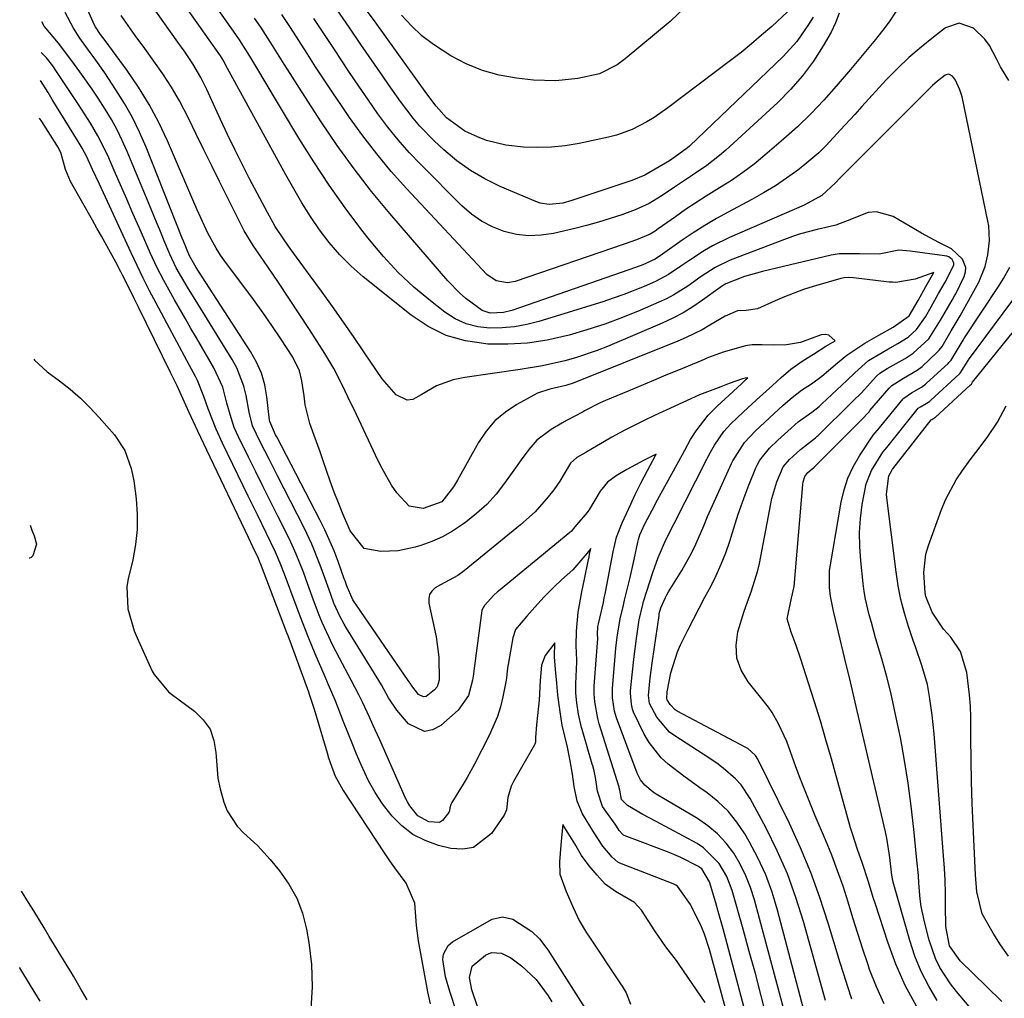
# Model space of a CAD drawing. Units: inches. Extents: x 1874983 to 1880298, y 453884 to 459305.
# Drawn here: x 1874995 to 1875210, y 454637 to 454850 of the extents above; entities that cross this region are included whole.
import ezdxf

# ---------------------------------------------------------------- set-up
doc = ezdxf.new("R2010")
doc.units = ezdxf.units.IN
doc.header["$MEASUREMENT"] = 0
doc.layers.add('7', color=7, linetype='Continuous')
doc.layers.add('8', color=7, linetype='Continuous')

msp = doc.modelspace()

# ---------------------------------------------------------------- linework, layer by layer
at = {"layer": '7', "color": 18}
for points in [[(1875183.32, 454635.6, 1674), (1875181.64, 454639.31, 1674), (1875180.17, 454643.12, 1674), (1875179.84, 454644.08, 1674), (1875178.71, 454647.5, 1674), (1875177.59, 454650.92, 1674), (1875176.51, 454654.35, 1674), (1875175.45, 454657.79, 1674), (1875174.36, 454661.22, 1674), (1875173.19, 454664.62, 1674), (1875171.91, 454667.98, 1674), (1875170.55, 454671.31, 1674), (1875168.31, 454676.58, 1674), (1875167.11, 454679.47, 1674), (1875165.94, 454682.37, 1674), (1875164.83, 454685.3, 1674), (1875163.75, 454688.23, 1674), (1875162.09, 454692.78, 1674), (1875160.33, 454696.65, 1674), (1875158.91, 454699.08, 1674), (1875158.1, 454700.24, 1674), (1875157.24, 454701.37, 1674), (1875153.67, 454705.78, 1674), (1875152.19, 454708.32, 1674), (1875151.24, 454710.96, 1674), (1875151.09, 454713.76, 1674), (1875151.47, 454716.67, 1674), (1875152.8, 454721.18, 1674), (1875154.38, 454725.59, 1674), (1875155.79, 454730.04, 1674), (1875156.13, 454731.57, 1674), (1875158.6, 454744.52, 1674), (1875158.87, 454745.74, 1674), (1875159.93, 454749.32, 1674), (1875161.33, 454752.62, 1674), (1875162.68, 454754.19, 1674), (1875165.07, 454756.39, 1674), (1875168.4, 454758.95, 1674), (1875168.75, 454759.27, 1674), (1875168.93, 454759.44, 1674), (1875176.32, 454766.69, 1674), (1875176.61, 454766.97, 1674), (1875178.29, 454768.7, 1674), (1875181.63, 454772.34, 1674), (1875182.41, 454773.03, 1674), (1875184.01, 454774.04, 1674), (1875187.9, 454776.22, 1674), (1875189.69, 454777.36, 1674), (1875193.05, 454780.49, 1674), (1875195.61, 454784.59, 1674), (1875198.13, 454788.9, 1674), (1875198.68, 454789.85, 1674), (1875198.93, 454790.34, 1674), (1875200.78, 454794.08, 1674), (1875201.06, 454795.07, 1674), (1875201.13, 454796.04, 1674), (1875200.41, 454797.89, 1674), (1875197.99, 454800.1, 1674), (1875195.22, 454801.53, 1674), (1875191.48, 454803.55, 1674), (1875185.28, 454807.15, 1674), (1875181.69, 454808.2, 1674), (1875179.87, 454808.02, 1674), (1875175.27, 454806.22, 1674), (1875172.8, 454805.29, 1674), (1875171.28, 454804.89, 1674), (1875168.7, 454804.3, 1674), (1875165.13, 454803.36, 1674), (1875163.38, 454802.79, 1674), (1875161.64, 454802.17, 1674), (1875149.74, 454797.65, 1674), (1875146.49, 454796.08, 1674), (1875143.46, 454794.08, 1674), (1875140.51, 454791.99, 1674), (1875137.46, 454790.06, 1674), (1875135.87, 454789.23, 1674), (1875134.24, 454788.46, 1674), (1875130.04, 454786.66, 1674), (1875126.26, 454785.12, 1674), (1875122.43, 454783.7, 1674), (1875118.55, 454782.44, 1674), (1875114.63, 454781.29, 1674), (1875109.85, 454780.22, 1674), (1875105.58, 454779.57, 1674), (1875101.26, 454779.32, 1674), (1875096.92, 454779.35, 1674), (1875096.49, 454779.38, 1674), (1875092.08, 454780.04, 1674), (1875087.86, 454781.22, 1674), (1875083.93, 454783.17, 1674), (1875080.2, 454785.63, 1674), (1875069.76, 454794.04, 1674), (1875067.13, 454796.35, 1674), (1875064.65, 454798.81, 1674), (1875062.38, 454801.46, 1674), (1875060.27, 454804.26, 1674), (1875058.31, 454807.19, 1674), (1875056.41, 454810.16, 1674), (1875054.61, 454813.18, 1674), (1875052.88, 454816.25, 1674), (1875039.78, 454840.23, 1674), (1875039.35, 454841, 1674), (1875038.68, 454842.14, 1674), (1875036.19, 454845.67, 1674), (1875033.95, 454848.82, 1674), (1875026.62, 454859.21, 1674)], [(1875168.2, 454625.16, 1668), (1875160.11, 454656.03, 1668), (1875158.92, 454659.92, 1668), (1875157.53, 454663.72, 1668), (1875155.83, 454667.39, 1668), (1875153.93, 454670.98, 1668), (1875152.94, 454672.66, 1668), (1875151.23, 454675.2, 1668), (1875149.31, 454677.56, 1668), (1875147.11, 454679.66, 1668), (1875144.72, 454681.57, 1668), (1875143.15, 454682.67, 1668), (1875139.66, 454685.18, 1668), (1875136.27, 454687.81, 1668), (1875134.7, 454689.24, 1668), (1875132.09, 454692.52, 1668), (1875131.03, 454694.36, 1668), (1875128.72, 454699.15, 1668), (1875128.48, 454699.78, 1668), (1875128.26, 454700.9, 1668), (1875128.03, 454703.3, 1668), (1875128.06, 454703.78, 1668), (1875128.38, 454707.28, 1668), (1875128.8, 454711.26, 1668), (1875129.32, 454715.23, 1668), (1875129.94, 454719.3, 1668), (1875130.7, 454722.63, 1668), (1875130.9, 454723.29, 1668), (1875132.9, 454729.62, 1668), (1875134.06, 454732.85, 1668), (1875135.76, 454736.72, 1668), (1875137.52, 454740.3, 1668), (1875144.7, 454754.31, 1668), (1875144.89, 454754.7, 1668), (1875145.49, 454755.84, 1668), (1875146.36, 454757.37, 1668), (1875148.41, 454760.29, 1668), (1875149.88, 454761.97, 1668), (1875152.61, 454764.54, 1668), (1875155.52, 454767.22, 1668), (1875158.97, 454770.35, 1668), (1875160.89, 454772.09, 1668), (1875163, 454773.86, 1668), (1875165.68, 454775.76, 1668), (1875167.93, 454777.18, 1668), (1875170.61, 454778.88, 1668), (1875172.63, 454780.08, 1668), (1875171.27, 454781.3, 1668), (1875170.62, 454781.48, 1668), (1875169.59, 454781.38, 1668), (1875165.08, 454779.72, 1668), (1875162.03, 454779.23, 1668), (1875159.26, 454779.16, 1668), (1875156.71, 454779.21, 1668), (1875154.54, 454779.19, 1668), (1875153.56, 454779.08, 1668), (1875153.08, 454778.98, 1668), (1875152.6, 454778.86, 1668), (1875148.21, 454777.59, 1668), (1875145.86, 454776.75, 1668), (1875144.71, 454776.27, 1668), (1875144.13, 454776.03, 1668), (1875143.56, 454775.79, 1668), (1875138.52, 454773.7, 1668), (1875135.77, 454772.56, 1668), (1875133.02, 454771.41, 1668), (1875130.27, 454770.27, 1668), (1875127.53, 454769.12, 1668), (1875122.58, 454767.04, 1668), (1875121.44, 454766.53, 1668), (1875118.03, 454764.81, 1668), (1875117.7, 454764.63, 1668), (1875117.54, 454764.54, 1668), (1875114.23, 454762.77, 1668), (1875113.06, 454762.12, 1668), (1875110.77, 454760.75, 1668), (1875107.59, 454758.39, 1668), (1875105.86, 454756.41, 1668), (1875104.22, 454754.14, 1668), (1875102.63, 454751.92, 1668), (1875100.58, 454749.03, 1668), (1875098.72, 454746.67, 1668), (1875096.71, 454744.44, 1668), (1875094.5, 454742.43, 1668), (1875092.14, 454740.56, 1668), (1875091.4, 454740.02, 1668), (1875089.25, 454738.63, 1668), (1875087.04, 454737.39, 1668), (1875084.71, 454736.36, 1668), (1875082.31, 454735.48, 1668), (1875081.07, 454735.09, 1668), (1875077.37, 454734.29, 1668), (1875073.58, 454734.19, 1668), (1875069.96, 454734.84, 1668), (1875066.94, 454738.69, 1668), (1875065.33, 454742.4, 1668), (1875064.37, 454744.75, 1668), (1875063.44, 454747.11, 1668), (1875062.56, 454749.49, 1668), (1875060.96, 454754.11, 1668), (1875060.35, 454755.89, 1668), (1875059.11, 454759.42, 1668), (1875058.16, 454762.08, 1668), (1875057.12, 454766.12, 1668), (1875056.87, 454768.08, 1668), (1875056.38, 454771.38, 1668), (1875055.85, 454773.53, 1668), (1875054.43, 454776.5, 1668), (1875051.81, 454780.49, 1668), (1875049.87, 454783.4, 1668), (1875047.88, 454786.27, 1668), (1875045.83, 454789.11, 1668), (1875043.75, 454791.93, 1668), (1875039.76, 454797.2, 1668), (1875038.69, 454798.72, 1668), (1875037.68, 454800.27, 1668), (1875035.91, 454803.53, 1668), (1875034.34, 454806.9, 1668), (1875033.59, 454808.6, 1668), (1875032.84, 454810.31, 1668), (1875027.09, 454823.66, 1668), (1875025.2, 454827.67, 1668), (1875023.14, 454831.58, 1668), (1875020.81, 454835.34, 1668), (1875018.31, 454839, 1668), (1875013.54, 454845.52, 1668), (1875012.52, 454846.83, 1668), (1875011.43, 454848.46, 1668), (1875011.07, 454849.16, 1668), (1875010.9, 454849.52, 1668), (1875009.17, 454853.43, 1668)], [(1875190.35, 454635.07, 1676), (1875187.92, 454639.57, 1676), (1875185.88, 454644.25, 1676), (1875184.1, 454649.06, 1676), (1875181.45, 454657.31, 1676), (1875181.04, 454658.58, 1676), (1875179.87, 454662.41, 1676), (1875178.62, 454666.22, 1676), (1875177.46, 454669.43, 1676), (1875176.48, 454672.44, 1676), (1875176.03, 454673.96, 1676), (1875171.83, 454689.01, 1676), (1875170.64, 454693.15, 1676), (1875169.43, 454697.28, 1676), (1875168.16, 454701.4, 1676), (1875166.87, 454705.5, 1676), (1875165.19, 454710.72, 1676), (1875164.17, 454713.68, 1676), (1875163.03, 454716.59, 1676), (1875162.19, 454719.5, 1676), (1875163.15, 454723.99, 1676), (1875163.71, 454726.52, 1676), (1875165.58, 454748.75, 1676), (1875165.67, 454749.35, 1676), (1875166.01, 454750.5, 1676), (1875166.72, 454751.38, 1676), (1875167.63, 454752.16, 1676), (1875167.85, 454752.3, 1676), (1875168, 454752.43, 1676), (1875168.04, 454752.47, 1676), (1875168.09, 454752.51, 1676), (1875178.53, 454763.03, 1676), (1875179.82, 454764.39, 1676), (1875180.03, 454764.62, 1676), (1875180.23, 454764.86, 1676), (1875184.46, 454769.75, 1676), (1875185.03, 454770.33, 1676), (1875187.54, 454771.9, 1676), (1875190.56, 454773.66, 1676), (1875191.62, 454774.5, 1676), (1875194.83, 454777.5, 1676), (1875195.32, 454778, 1676), (1875195.97, 454778.83, 1676), (1875197.92, 454782.23, 1676), (1875198.79, 454783.73, 1676), (1875199.47, 454784.78, 1676), (1875199.68, 454785.13, 1676), (1875199.89, 454785.5, 1676), (1875203.98, 454792.84, 1676), (1875205.38, 454796.24, 1676), (1875205.96, 454798.84, 1676), (1875206.29, 454801.96, 1676), (1875206.14, 454805.09, 1676), (1875205.96, 454806.12, 1676), (1875200.34, 454833.27, 1676), (1875199.86, 454834.76, 1676), (1875198.86, 454836.85, 1676), (1875198.22, 454837.71, 1676), (1875197.6, 454838.12, 1676), (1875197.29, 454838.18, 1676), (1875196.66, 454837.98, 1676), (1875194.94, 454836.67, 1676), (1875193.86, 454835.67, 1676), (1875173.68, 454815.48, 1676), (1875172.72, 454814.5, 1676), (1875169.71, 454811.75, 1676), (1875165.89, 454809.62, 1676), (1875149.65, 454802.61, 1676), (1875145.94, 454800.8, 1676), (1875144.16, 454799.75, 1676), (1875140.75, 454797.51, 1676), (1875138.98, 454796.31, 1676), (1875136.34, 454794.49, 1676), (1875133.52, 454793, 1676), (1875131.04, 454791.92, 1676), (1875126.56, 454790.13, 1676), (1875124.28, 454789.33, 1676), (1875121.98, 454788.58, 1676), (1875108.05, 454784.3, 1676), (1875105.42, 454783.63, 1676), (1875102.77, 454783.13, 1676), (1875100.07, 454782.89, 1676), (1875097.36, 454782.82, 1676), (1875094.72, 454783.13, 1676), (1875092.19, 454783.76, 1676), (1875089.83, 454784.87, 1676), (1875087.58, 454786.29, 1676), (1875084.42, 454788.75, 1676), (1875080.81, 454791.78, 1676), (1875077.36, 454794.98, 1676), (1875074.17, 454798.43, 1676), (1875071.14, 454802.05, 1676), (1875069.48, 454804.18, 1676), (1875065.84, 454809.05, 1676), (1875062.31, 454814, 1676), (1875058.97, 454819.08, 1676), (1875055.76, 454824.24, 1676), (1875047.96, 454837.26, 1676), (1875047.23, 454838.46, 1676), (1875045.07, 454842.07, 1676), (1875042.8, 454845.62, 1676), (1875042.01, 454846.78, 1676), (1875037.81, 454852.79, 1676)], [(1875140.17, 454852.97, 1688), (1875136.68, 454849.68, 1688), (1875126.89, 454841.52, 1688), (1875125.13, 454840.2, 1688), (1875121.25, 454838.22, 1688), (1875116.52, 454837.21, 1688), (1875111.73, 454836.7, 1688), (1875106.92, 454836.89, 1688), (1875103.15, 454837.31, 1688), (1875099.39, 454837.98, 1688), (1875095.74, 454838.96, 1688), (1875092.24, 454840.41, 1688), (1875088.85, 454842.17, 1688), (1875085.07, 454844.63, 1688), (1875082.58, 454846.56, 1688), (1875080.28, 454848.73, 1688), (1875078.12, 454851.05, 1688)], [(1875161.62, 454633.85, 1666), (1875155.07, 454658.28, 1666), (1875154.22, 454660.94, 1666), (1875153.21, 454663.53, 1666), (1875151.96, 454666.01, 1666), (1875150.55, 454668.41, 1666), (1875148.88, 454670.62, 1666), (1875147.03, 454672.65, 1666), (1875144.92, 454674.4, 1666), (1875142.64, 454675.97, 1666), (1875133.6, 454681.29, 1666), (1875132.95, 454681.72, 1666), (1875131.16, 454683.23, 1666), (1875130.2, 454684.45, 1666), (1875129.83, 454685.13, 1666), (1875129.51, 454685.84, 1666), (1875124.97, 454697.89, 1666), (1875124.55, 454699.4, 1666), (1875124.12, 454702.31, 1666), (1875124.08, 454703.97, 1666), (1875124.11, 454704.3, 1666), (1875124.84, 454713.11, 1666), (1875125.11, 454715.52, 1666), (1875125.81, 454719.5, 1666), (1875126.48, 454722.45, 1666), (1875126.75, 454723.58, 1666), (1875127.02, 454724.71, 1666), (1875127.93, 454728.49, 1666), (1875128.54, 454731.13, 1666), (1875128.84, 454732.45, 1666), (1875129.64, 454736.22, 1666), (1875129.75, 454736.76, 1666), (1875130.1, 454737.83, 1666), (1875131.18, 454740.2, 1666), (1875133.25, 454744.13, 1666), (1875133.58, 454744.74, 1666), (1875139.35, 454755.29, 1666), (1875139.85, 454756.22, 1666), (1875141.12, 454758.54, 1666), (1875142.32, 454760.44, 1666), (1875144.99, 454763.9, 1666), (1875146.93, 454765.84, 1666), (1875148.65, 454767.43, 1666), (1875152.2, 454770.71, 1666), (1875153.28, 454771.71, 1666), (1875153.62, 454772.02, 1666), (1875153.03, 454771.9, 1666), (1875152.47, 454771.77, 1666), (1875149.52, 454770.76, 1666), (1875147.73, 454770.08, 1666), (1875143.1, 454768.28, 1666), (1875135.79, 454764.97, 1666), (1875135.15, 454764.67, 1666), (1875133.24, 454763.78, 1666), (1875130.86, 454762.61, 1666), (1875126.78, 454760.57, 1666), (1875124.77, 454759.52, 1666), (1875123.98, 454759.08, 1666), (1875123.59, 454758.86, 1666), (1875118.52, 454755.9, 1666), (1875118.27, 454755.75, 1666), (1875116.32, 454754.65, 1666), (1875114.95, 454753.43, 1666), (1875112.64, 454749.47, 1666), (1875111.29, 454747.61, 1666), (1875110.06, 454746.05, 1666), (1875107.24, 454742.84, 1666), (1875104.08, 454739.96, 1666), (1875091.81, 454729.96, 1666), (1875090.4, 454728.96, 1666), (1875086.59, 454726.94, 1666), (1875085.46, 454726.24, 1666), (1875084.74, 454725.56, 1666), (1875084.24, 454724.79, 1666), (1875084.05, 454723.9, 1666), (1875084.06, 454722.91, 1666), (1875085.64, 454715.55, 1666), (1875086.27, 454711.12, 1666), (1875086.35, 454706.13, 1666), (1875085.87, 454704.66, 1666), (1875085.33, 454704.01, 1666), (1875083.5, 454702.6, 1666), (1875082.92, 454702.48, 1666), (1875081.79, 454703.02, 1666), (1875080.35, 454704.87, 1666), (1875079.99, 454705.48, 1666), (1875079.8, 454705.78, 1666), (1875079.6, 454706.08, 1666), (1875067.54, 454723.67, 1666), (1875066.11, 454726.84, 1666), (1875065.8, 454727.78, 1666), (1875065.63, 454728.24, 1666), (1875064.29, 454732, 1666), (1875063.41, 454734.32, 1666), (1875061.43, 454738.87, 1666), (1875060.32, 454741.09, 1666), (1875050.92, 454759.15, 1666), (1875050.68, 454759.6, 1666), (1875049.38, 454762.51, 1666), (1875049.34, 454762.81, 1666), (1875048.78, 454767.88, 1666), (1875048.29, 454770.5, 1666), (1875047.58, 454773.03, 1666), (1875046.52, 454775.45, 1666), (1875045.22, 454777.77, 1666), (1875033.85, 454795.25, 1666), (1875033.34, 454796.03, 1666), (1875031.89, 454798.6, 1666), (1875030.6, 454801.76, 1666), (1875030.33, 454802.43, 1666), (1875022.44, 454822.3, 1666), (1875021.03, 454825.54, 1666), (1875019.49, 454828.72, 1666), (1875017.75, 454831.78, 1666), (1875015.87, 454834.78, 1666), (1875013.41, 454838.44, 1666), (1875011.09, 454841.72, 1666), (1875010.22, 454842.86, 1666), (1875007.97, 454846, 1666), (1875006.62, 454848.2, 1666), (1875004.83, 454851.62, 1666)], [(1875176.31, 454636.65, 1672), (1875175.4, 454639.34, 1672), (1875174.52, 454642.05, 1672), (1875173.67, 454644.76, 1672), (1875172.84, 454647.48, 1672), (1875171.14, 454653.22, 1672), (1875169.34, 454658.76, 1672), (1875167.36, 454664.23, 1672), (1875165.11, 454669.6, 1672), (1875162.67, 454674.89, 1672), (1875155.79, 454688.9, 1672), (1875155.32, 454689.69, 1672), (1875153.61, 454691.25, 1672), (1875153.21, 454691.48, 1672), (1875138.24, 454699.4, 1672), (1875137.79, 454699.69, 1672), (1875136.67, 454700.82, 1672), (1875136.03, 454701.83, 1672), (1875135.98, 454702.16, 1672), (1875136.03, 454703.56, 1672), (1875136.81, 454707.71, 1672), (1875138.28, 454712.34, 1672), (1875138.95, 454713.83, 1672), (1875140.56, 454717.05, 1672), (1875141.78, 454719.44, 1672), (1875143, 454721.83, 1672), (1875144.25, 454724.2, 1672), (1875145.52, 454726.56, 1672), (1875146.72, 454728.95, 1672), (1875147.83, 454731.38, 1672), (1875148.79, 454733.87, 1672), (1875149.66, 454736.4, 1672), (1875150.84, 454740.17, 1672), (1875151.53, 454742.31, 1672), (1875153.05, 454746.54, 1672), (1875153.86, 454748.64, 1672), (1875155.38, 454752.38, 1672), (1875155.67, 454753.01, 1672), (1875156.24, 454754.05, 1672), (1875158.31, 454756.69, 1672), (1875160.18, 454758.43, 1672), (1875162.3, 454760.37, 1672), (1875164.61, 454762.44, 1672), (1875167.56, 454764.54, 1672), (1875169.16, 454765.76, 1672), (1875169.47, 454766.03, 1672), (1875169.77, 454766.31, 1672), (1875174.1, 454770.38, 1672), (1875175.17, 454771.39, 1672), (1875176.92, 454773.09, 1672), (1875179.94, 454775.82, 1672), (1875184.13, 454778.25, 1672), (1875186.32, 454779.48, 1672), (1875188.53, 454780.84, 1672), (1875190.41, 454782.53, 1672), (1875192.38, 454785.31, 1672), (1875193.61, 454787.51, 1672), (1875195.21, 454790.39, 1672), (1875196.65, 454792.83, 1672), (1875198.5, 454796.59, 1672), (1875198.51, 454797, 1672), (1875198.37, 454797.39, 1672), (1875198.14, 454797.77, 1672), (1875197.4, 454798.34, 1672), (1875196.97, 454798.51, 1672), (1875196.51, 454798.62, 1672), (1875189.03, 454799.64, 1672), (1875186.56, 454799.79, 1672), (1875182.24, 454798.98, 1672), (1875182.21, 454798.97, 1672), (1875177.94, 454799, 1672), (1875173.52, 454799.05, 1672), (1875172.65, 454798.91, 1672), (1875171.78, 454798.74, 1672), (1875156.78, 454795.17, 1672), (1875152.89, 454794.06, 1672), (1875148.79, 454792.48, 1672), (1875147.89, 454791.88, 1672), (1875147.6, 454791.68, 1672), (1875143.76, 454788.91, 1672), (1875141.66, 454787.5, 1672), (1875139.5, 454786.18, 1672), (1875137.26, 454785.01, 1672), (1875134.96, 454783.93, 1672), (1875123.05, 454778.85, 1672), (1875120.75, 454777.93, 1672), (1875116.07, 454776.36, 1672), (1875113.69, 454775.7, 1672), (1875108.86, 454774.62, 1672), (1875103.97, 454773.8, 1672), (1875091.93, 454772.08, 1672), (1875089.39, 454771.58, 1672), (1875085.73, 454770.29, 1672), (1875082.42, 454768.29, 1672), (1875080.57, 454767.3, 1672), (1875079.33, 454767.12, 1672), (1875076.97, 454768.28, 1672), (1875073.87, 454771.77, 1672), (1875072.81, 454773.39, 1672), (1875072.11, 454774.48, 1672), (1875071.75, 454775.01, 1672), (1875067.81, 454780.76, 1672), (1875065.45, 454784.16, 1672), (1875063.08, 454787.54, 1672), (1875060.67, 454790.9, 1672), (1875058.24, 454794.24, 1672), (1875053.84, 454800.22, 1672), (1875052.5, 454802.11, 1672), (1875050.6, 454805.01, 1672), (1875048.88, 454808.02, 1672), (1875045.01, 454815.37, 1672), (1875043.36, 454818.56, 1672), (1875041.76, 454821.78, 1672), (1875040.21, 454825.02, 1672), (1875038.69, 454828.27, 1672), (1875036.8, 454832.43, 1672), (1875035.69, 454834.8, 1672), (1875034.39, 454837.44, 1672), (1875032.66, 454840.42, 1672), (1875030.71, 454843.27, 1672), (1875029.37, 454845.15, 1672), (1875024.57, 454851.87, 1672)], [(1875173.5, 454851.43, 1682), (1875172.74, 454849.33, 1682), (1875171.77, 454847.29, 1682), (1875170.06, 454844.36, 1682), (1875167.9, 454841.01, 1682), (1875165.56, 454837.82, 1682), (1875162.95, 454834.85, 1682), (1875160.14, 454832.03, 1682), (1875148.81, 454821.62, 1682), (1875147.47, 454820.45, 1682), (1875144.67, 454818.28, 1682), (1875141.56, 454816.2, 1682), (1875137.6, 454813.53, 1682), (1875134.97, 454811.74, 1682), (1875132.09, 454809.98, 1682), (1875129.02, 454808.6, 1682), (1875126.12, 454807.55, 1682), (1875123.59, 454806.69, 1682), (1875121.05, 454805.9, 1682), (1875118.48, 454805.19, 1682), (1875115.89, 454804.54, 1682), (1875111.23, 454803.46, 1682), (1875108.53, 454803.06, 1682), (1875105.84, 454802.95, 1682), (1875103.16, 454803.27, 1682), (1875100.5, 454803.88, 1682), (1875097.95, 454804.9, 1682), (1875095.54, 454806.13, 1682), (1875093.34, 454807.7, 1682), (1875091.26, 454809.5, 1682), (1875082.3, 454818.49, 1682), (1875079.81, 454821.12, 1682), (1875077.41, 454823.83, 1682), (1875075.15, 454826.66, 1682), (1875072.99, 454829.56, 1682), (1875070.9, 454832.54, 1682), (1875068.84, 454835.53, 1682), (1875066.81, 454838.53, 1682), (1875064.79, 454841.55, 1682), (1875063.91, 454842.89, 1682), (1875061.46, 454846.59, 1682), (1875059, 454850.28, 1682)], [(1875167.83, 454850.6, 1684), (1875166.87, 454848.99, 1684), (1875164.32, 454845.31, 1684), (1875161.29, 454842, 1684), (1875140.91, 454822.5, 1684), (1875140.49, 454822.12, 1684), (1875137.8, 454820.15, 1684), (1875136.53, 454819.32, 1684), (1875135.66, 454818.8, 1684), (1875132.02, 454816.67, 1684), (1875131.13, 454816.19, 1684), (1875128.35, 454815.01, 1684), (1875115.25, 454810.62, 1684), (1875113.29, 454810.1, 1684), (1875110.29, 454809.79, 1684), (1875108.33, 454810.1, 1684), (1875107.39, 454810.42, 1684), (1875099.59, 454813.73, 1684), (1875096.29, 454815.34, 1684), (1875093.13, 454817.16, 1684), (1875090.17, 454819.31, 1684), (1875087.35, 454821.67, 1684), (1875085.25, 454823.63, 1684), (1875082.09, 454826.86, 1684), (1875080.64, 454828.59, 1684), (1875077.93, 454832.21, 1684), (1875075.3, 454835.91, 1684), (1875074.01, 454837.77, 1684), (1875069.26, 454844.66, 1684), (1875066.67, 454848.43, 1684), (1875064.08, 454852.2, 1684)], [(1875162.29, 454851.76, 1686), (1875158.81, 454848.58, 1686), (1875156.62, 454846.65, 1686), (1875154.4, 454844.75, 1686), (1875152.13, 454842.92, 1686), (1875149.82, 454841.13, 1686), (1875136.17, 454830.82, 1686), (1875133.17, 454828.74, 1686), (1875131.61, 454827.8, 1686), (1875128.37, 454826.12, 1686), (1875124.97, 454824.88, 1686), (1875123.21, 454824.42, 1686), (1875116.82, 454823.07, 1686), (1875113.82, 454822.56, 1686), (1875110.81, 454822.24, 1686), (1875107.78, 454822.18, 1686), (1875104.74, 454822.3, 1686), (1875100.83, 454822.72, 1686), (1875096.68, 454823.75, 1686), (1875094.66, 454824.5, 1686), (1875091.95, 454825.73, 1686), (1875087.96, 454828.65, 1686), (1875085.65, 454831.17, 1686), (1875083.61, 454833.92, 1686), (1875072.36, 454849.54, 1686), (1875070.72, 454851.82, 1686)], [(1875157.74, 454632.49, 1664), (1875156.51, 454637.35, 1664), (1875155.25, 454642.19, 1664), (1875153.93, 454647.02, 1664), (1875152.58, 454651.85, 1664), (1875150.18, 454660.31, 1664), (1875149.02, 454663.38, 1664), (1875147.38, 454666.22, 1664), (1875143.95, 454669.63, 1664), (1875142.57, 454670.51, 1664), (1875133.6, 454675.33, 1664), (1875130.72, 454676.86, 1664), (1875127.41, 454678.81, 1664), (1875126.1, 454680.14, 1664), (1875125.69, 454682.19, 1664), (1875125.56, 454682.68, 1664), (1875125.53, 454682.8, 1664), (1875121.22, 454696.63, 1664), (1875120.89, 454697.79, 1664), (1875120.28, 454701.43, 1664), (1875120.12, 454703.13, 1664), (1875120.11, 454703.98, 1664), (1875120.12, 454704.4, 1664), (1875120.14, 454704.83, 1664), (1875120.89, 454715.22, 1664), (1875120.85, 454716.14, 1664), (1875120.95, 454717.85, 1664), (1875121.05, 454718.37, 1664), (1875122.13, 454723.07, 1664), (1875122.33, 454724.05, 1664), (1875122.46, 454724.66, 1664), (1875122.52, 454724.99, 1664), (1875122.55, 454725.16, 1664), (1875122.59, 454725.32, 1664), (1875124.25, 454734.12, 1664), (1875124.97, 454737.29, 1664), (1875126.22, 454740.4, 1664), (1875128.08, 454744.51, 1664), (1875129.06, 454746.58, 1664), (1875130.3, 454749.04, 1664), (1875131.76, 454751.81, 1664), (1875133.49, 454755.08, 1664), (1875133.57, 454755.22, 1664), (1875133.64, 454755.36, 1664), (1875133.45, 454755.27, 1664), (1875131.04, 454754.05, 1664), (1875127.2, 454752.02, 1664), (1875124.88, 454750.66, 1664), (1875123.01, 454749.26, 1664), (1875121.39, 454747.31, 1664), (1875119.07, 454743.38, 1664), (1875118.61, 454742.66, 1664), (1875115.88, 454739.51, 1664), (1875115.08, 454738.55, 1664), (1875114.91, 454738.39, 1664), (1875114.82, 454738.31, 1664), (1875099.25, 454725.51, 1664), (1875099.06, 454725.35, 1664), (1875098.25, 454724.63, 1664), (1875096.19, 454722.37, 1664), (1875095.63, 454721.4, 1664), (1875095.61, 454721.28, 1664), (1875093.88, 454708.19, 1664), (1875093.79, 454707.41, 1664), (1875093.61, 454706.13, 1664), (1875092.69, 454702.79, 1664), (1875090.49, 454699.63, 1664), (1875086.71, 454696.24, 1664), (1875084.89, 454695.31, 1664), (1875083.1, 454694.97, 1664), (1875079.65, 454696.62, 1664), (1875077.07, 454699.56, 1664), (1875075.31, 454702.27, 1664), (1875073.73, 454705.12, 1664), (1875073.17, 454706.05, 1664), (1875066.15, 454717.45, 1664), (1875065.63, 454718.33, 1664), (1875064.66, 454720.11, 1664), (1875063.38, 454722.89, 1664), (1875062.68, 454724.79, 1664), (1875061.42, 454728.45, 1664), (1875060.39, 454731.22, 1664), (1875058.54, 454735.75, 1664), (1875056.86, 454739.29, 1664), (1875051.08, 454750.62, 1664), (1875049.23, 454754.25, 1664), (1875047.38, 454757.89, 1664), (1875045.6, 454761.55, 1664), (1875044.88, 454764.53, 1664), (1875044.23, 454768.15, 1664), (1875043.75, 454770.22, 1664), (1875042.24, 454774.15, 1664), (1875041.22, 454776.02, 1664), (1875033.69, 454788.16, 1664), (1875031.48, 454791.77, 1664), (1875029.01, 454795.99, 1664), (1875027.63, 454798.97, 1664), (1875026.41, 454801.83, 1664), (1875025.55, 454803.86, 1664), (1875024.69, 454805.9, 1664), (1875023, 454809.98, 1664), (1875018.3, 454821.34, 1664), (1875017.24, 454823.71, 1664), (1875016.11, 454826.04, 1664), (1875014.86, 454828.3, 1664), (1875013.53, 454830.53, 1664), (1875011.96, 454832.96, 1664), (1875010.68, 454834.88, 1664), (1875008.02, 454838.66, 1664), (1875006.25, 454841.08, 1664), (1875003.35, 454844.96, 1664), (1875000.2, 454848.65, 1664), (1874999.71, 454849.54, 1664)], [(1875210.49, 454836.76, 1678), (1875208.72, 454839.79, 1678), (1875207.91, 454841.35, 1678), (1875206.29, 454844.43, 1678), (1875205.31, 454845.82, 1678), (1875202.82, 454848.18, 1678), (1875199.67, 454849.25, 1678), (1875196.7, 454848.24, 1678), (1875194.09, 454846.26, 1678), (1875191.37, 454844.09, 1678), (1875188.74, 454841.82, 1678), (1875186.23, 454839.42, 1678), (1875183.8, 454836.92, 1678), (1875178.46, 454831.1, 1678), (1875176.91, 454829.41, 1678), (1875173.82, 454826.02, 1678), (1875170.72, 454822.66, 1678), (1875169.08, 454821.06, 1678), (1875165.59, 454818.12, 1678), (1875164.49, 454817.27, 1678), (1875162.07, 454815.52, 1678), (1875159.61, 454813.85, 1678), (1875157.06, 454812.3, 1678), (1875154.46, 454810.85, 1678), (1875149.34, 454808.14, 1678), (1875146.76, 454806.72, 1678), (1875144.22, 454805.22, 1678), (1875141.73, 454803.63, 1678), (1875139.29, 454801.97, 1678), (1875135, 454798.93, 1678), (1875133.39, 454797.83, 1678), (1875130.69, 454796.66, 1678), (1875129.31, 454796.15, 1678), (1875102.19, 454786.69, 1678), (1875100.32, 454786.21, 1678), (1875097.46, 454786.1, 1678), (1875095.7, 454786.67, 1678), (1875092.11, 454789.31, 1678), (1875090.75, 454790.51, 1678), (1875088.23, 454793.13, 1678), (1875075.58, 454807.82, 1678), (1875071.6, 454812.63, 1678), (1875067.76, 454817.55, 1678), (1875064.11, 454822.63, 1678), (1875060.6, 454827.8, 1678), (1875056.39, 454834.3, 1678), (1875053.82, 454838.32, 1678), (1875052.55, 454840.34, 1678), (1875050.02, 454844.39, 1678), (1875047.43, 454848.39, 1678), (1875046.1, 454850.37, 1678)], [(1875155.14, 454626.01, 1662), (1875148.23, 454651.92, 1662), (1875147.18, 454655.72, 1662), (1875146.63, 454657.62, 1662), (1875145.24, 454662.22, 1662), (1875143.58, 454665, 1662), (1875142.69, 454665.62, 1662), (1875139.03, 454667.49, 1662), (1875136.49, 454668.56, 1662), (1875132.62, 454670.03, 1662), (1875131.33, 454670.52, 1662), (1875126.67, 454672.28, 1662), (1875126.48, 454672.37, 1662), (1875126.2, 454672.62, 1662), (1875125.55, 454673.41, 1662), (1875125, 454674.31, 1662), (1875124.7, 454674.77, 1662), (1875121.93, 454678.64, 1662), (1875120.85, 454681.93, 1662), (1875120.38, 454684.92, 1662), (1875120.1, 454686.34, 1662), (1875119.81, 454687.46, 1662), (1875119.71, 454687.83, 1662), (1875117.47, 454695.37, 1662), (1875117.34, 454695.84, 1662), (1875116.72, 454698.71, 1662), (1875116.36, 454701.22, 1662), (1875116.15, 454703.28, 1662), (1875116.12, 454704.84, 1662), (1875116.14, 454705.36, 1662), (1875116.34, 454710.16, 1662), (1875116.35, 454710.49, 1662), (1875116.17, 454713.66, 1662), (1875116.29, 454716.78, 1662), (1875116.6, 454720.93, 1662), (1875117.44, 454725.41, 1662), (1875118, 454728.15, 1662), (1875118.81, 454732.03, 1662), (1875119.01, 454732.98, 1662), (1875119.13, 454733.55, 1662), (1875119.4, 454734.85, 1662), (1875118.53, 454733.72, 1662), (1875115.44, 454730.17, 1662), (1875113, 454727.96, 1662), (1875111.29, 454726.38, 1662), (1875109.2, 454724.29, 1662), (1875107.15, 454722.05, 1662), (1875105.45, 454720.1, 1662), (1875103, 454717.14, 1662), (1875102.37, 454715.39, 1662), (1875101.36, 454709.57, 1662), (1875101.23, 454708.71, 1662), (1875101.1, 454707.41, 1662), (1875100.98, 454706.54, 1662), (1875100.9, 454706.11, 1662), (1875100.21, 454702.52, 1662), (1875099.69, 454700.33, 1662), (1875099.04, 454698.18, 1662), (1875097.26, 454694.05, 1662), (1875094.04, 454687.86, 1662), (1875092.43, 454684.92, 1662), (1875091.57, 454683.48, 1662), (1875089.08, 454679.5, 1662), (1875088.85, 454679.06, 1662), (1875088.65, 454678.31, 1662), (1875088.59, 454677.63, 1662), (1875088.44, 454677.27, 1662), (1875087.03, 454675.52, 1662), (1875086.4, 454675.15, 1662), (1875084.09, 454675.28, 1662), (1875081.67, 454676.57, 1662), (1875079.9, 454678.77, 1662), (1875079.43, 454679.59, 1662), (1875079.01, 454680.44, 1662), (1875073.36, 454693.12, 1662), (1875071.88, 454696.41, 1662), (1875071.12, 454698.05, 1662), (1875069.59, 454701.32, 1662), (1875068.79, 454702.94, 1662), (1875067.13, 454706.15, 1662), (1875064.57, 454710.93, 1662), (1875062.99, 454714, 1662), (1875062.25, 454715.56, 1662), (1875060.83, 454718.72, 1662), (1875060.17, 454720.31, 1662), (1875058.94, 454723.55, 1662), (1875057.73, 454726.97, 1662), (1875056.75, 454729.64, 1662), (1875055.17, 454733.59, 1662), (1875054.01, 454736.17, 1662), (1875053.39, 454737.45, 1662), (1875051.19, 454741.86, 1662), (1875049.59, 454745.08, 1662), (1875047.99, 454748.29, 1662), (1875046.38, 454751.5, 1662), (1875044.78, 454754.72, 1662), (1875042.57, 454759.15, 1662), (1875041.67, 454761.18, 1662), (1875040.96, 454763.28, 1662), (1875040.07, 454766.5, 1662), (1875039.13, 454769.96, 1662), (1875037.22, 454774.21, 1662), (1875033.43, 454780.69, 1662), (1875032.22, 454782.76, 1662), (1875031.02, 454784.84, 1662), (1875028.62, 454789.01, 1662), (1875026.27, 454793.2, 1662), (1875024.8, 454796.14, 1662), (1875023.43, 454799.12, 1662), (1875020.95, 454804.73, 1662), (1875019.58, 454807.84, 1662), (1875018.21, 454810.94, 1662), (1875016.85, 454814.05, 1662), (1875015.5, 454817.16, 1662), (1875014.08, 454820.44, 1662), (1875011.95, 454824.75, 1662), (1875010.32, 454827.52, 1662), (1875007.73, 454831.58, 1662), (1875002.94, 454838.77, 1662), (1875002.1, 454839.99, 1662), (1875000.75, 454841.75, 1662), (1874999.55, 454842.88, 1662)], [(1875084.45, 454635.64, 1658), (1875083.85, 454638.22, 1658), (1875081.8, 454649.37, 1658), (1875081.35, 454652.65, 1658), (1875081.02, 454657.55, 1658), (1875079.14, 454661.88, 1658), (1875076.65, 454665.23, 1658), (1875075.58, 454666.77, 1658), (1875074.53, 454668.32, 1658), (1875065.3, 454682.33, 1658), (1875063.76, 454685.15, 1658), (1875062.61, 454688.15, 1658), (1875062.28, 454689.17, 1658), (1875061.97, 454690.2, 1658), (1875059.15, 454699.76, 1658), (1875058.24, 454702.57, 1658), (1875058.08, 454703.03, 1658), (1875057.91, 454703.5, 1658), (1875054.15, 454713.8, 1658), (1875053.4, 454715.8, 1658), (1875053.15, 454716.46, 1658), (1875047.35, 454731.56, 1658), (1875047.24, 454731.82, 1658), (1875046.92, 454732.61, 1658), (1875045.72, 454735.17, 1658), (1875044.75, 454737.21, 1658), (1875035.65, 454756.23, 1658), (1875033.69, 454760.4, 1658), (1875031.77, 454764.59, 1658), (1875029.87, 454768.79, 1658), (1875029.21, 454770.24, 1658), (1875028.33, 454772.03, 1658), (1875028.06, 454772.59, 1658), (1875027.78, 454773.16, 1658), (1875020.78, 454787.43, 1658), (1875019.78, 454789.44, 1658), (1875019.45, 454790.11, 1658), (1875017.29, 454794.41, 1658), (1875016.93, 454795.12, 1658), (1875015.82, 454797.22, 1658), (1875014.65, 454799.34, 1658), (1875012.71, 454802.85, 1658), (1875011.73, 454804.59, 1658), (1875010.74, 454806.34, 1658), (1875005.99, 454814.76, 1658), (1875004.85, 454817.41, 1658), (1875003.82, 454821.08, 1658), (1875003.23, 454822.32, 1658), (1875002.99, 454822.71, 1658), (1874999.69, 454827.83, 1658), (1874999.22, 454828.55, 1658)], [(1875194.89, 454636.35, 1678), (1875193.05, 454639.46, 1678), (1875191.4, 454642.67, 1678), (1875190.05, 454646.01, 1678), (1875188.9, 454649.43, 1678), (1875185.43, 454661.6, 1678), (1875185.3, 454662.1, 1678), (1875185.03, 454663.64, 1678), (1875184.57, 454667.49, 1678), (1875183.89, 454671.67, 1678), (1875183.59, 454673.05, 1678), (1875179.73, 454689.79, 1678), (1875178.49, 454695.11, 1678), (1875177.24, 454700.43, 1678), (1875175.98, 454705.74, 1678), (1875174.71, 454711.05, 1678), (1875172.4, 454720.59, 1678), (1875172.27, 454721.13, 1678), (1875171.6, 454724.4, 1678), (1875171.41, 454726.32, 1678), (1875171.44, 454730.02, 1678), (1875171.6, 454731.25, 1678), (1875173.94, 454744.89, 1678), (1875174.58, 454747.58, 1678), (1875175.43, 454750.18, 1678), (1875176.59, 454752.65, 1678), (1875177.97, 454755.04, 1678), (1875180.8, 454759.32, 1678), (1875180.93, 454759.51, 1678), (1875181.34, 454760.02, 1678), (1875181.78, 454760.52, 1678), (1875181.92, 454760.69, 1678), (1875187.51, 454767.44, 1678), (1875187.64, 454767.58, 1678), (1875189.29, 454768.74, 1678), (1875191.44, 454769.96, 1678), (1875192.38, 454770.66, 1678), (1875192.56, 454770.81, 1678), (1875197.27, 454775.15, 1678), (1875197.44, 454775.32, 1678), (1875197.92, 454775.87, 1678), (1875199.01, 454777.7, 1678), (1875200.52, 454780.2, 1678), (1875200.84, 454780.69, 1678), (1875208.39, 454792.1, 1678), (1875209.38, 454793.68, 1678), (1875210.73, 454796.12, 1678)], [(1875208.99, 454636.13, 1682), (1875205.64, 454639.39, 1682), (1875199.93, 454644.96, 1682), (1875197.57, 454648.23, 1682), (1875196.78, 454652.49, 1682), (1875196.74, 454657.03, 1682), (1875196.7, 454659.74, 1682), (1875196.62, 454662.45, 1682), (1875196.48, 454665.15, 1682), (1875196.3, 454667.86, 1682), (1875194.22, 454694.47, 1682), (1875194.03, 454696.5, 1682), (1875193.81, 454698.53, 1682), (1875193.22, 454702.57, 1682), (1875192.75, 454705.16, 1682), (1875191.57, 454709.32, 1682), (1875190.13, 454713.41, 1682), (1875189.66, 454714.78, 1682), (1875188.63, 454717.83, 1682), (1875187.75, 454720.75, 1682), (1875186.98, 454723.7, 1682), (1875186.4, 454726.68, 1682), (1875185.93, 454729.7, 1682), (1875183.94, 454745.87, 1682), (1875183.87, 454746.68, 1682), (1875184.32, 454750.67, 1682), (1875185.17, 454752.11, 1682), (1875185.25, 454752.21, 1682), (1875193.6, 454762.85, 1682), (1875193.7, 454762.94, 1682), (1875193.95, 454763.09, 1682), (1875194.24, 454763.25, 1682), (1875194.38, 454763.35, 1682), (1875194.42, 454763.39, 1682), (1875202.19, 454770.45, 1682), (1875202.34, 454770.66, 1682), (1875202.5, 454770.95, 1682), (1875202.58, 454771.07, 1682), (1875202.6, 454771.09, 1682), (1875217.98, 454790.12, 1682)], [(1874997.99, 454776.08, 1658), (1874998.14, 454775.88, 1658), (1875000.88, 454773.33, 1658), (1875003.59, 454771.33, 1658), (1875005.9, 454769.51, 1658), (1875008.12, 454767.59, 1658), (1875010.2, 454765.54, 1658), (1875012.2, 454763.38, 1658), (1875015.53, 454759.56, 1658), (1875017.79, 454756.15, 1658), (1875019.21, 454752.28, 1658), (1875019.5, 454750.94, 1658), (1875019.73, 454749.58, 1658), (1875020.25, 454745.63, 1658), (1875020.5, 454742.3, 1658), (1875020.51, 454738.98, 1658), (1875020.16, 454735.67, 1658), (1875019.56, 454732.38, 1658), (1875018.55, 454728.2, 1658), (1875018.27, 454726.57, 1658), (1875018.44, 454721.66, 1658), (1875019.87, 454716.87, 1658), (1875020.5, 454715.32, 1658), (1875023.79, 454708.07, 1658), (1875024.17, 454707.34, 1658), (1875027.32, 454703.59, 1658), (1875027.96, 454703.08, 1658), (1875033.01, 454699.38, 1658), (1875034.91, 454697.52, 1658), (1875036.4, 454695.43, 1658), (1875037.24, 454693.02, 1658), (1875037.67, 454690.39, 1658), (1875037.68, 454689.52, 1658), (1875038.09, 454684.79, 1658), (1875038.56, 454682.46, 1658), (1875039.35, 454679.53, 1658), (1875040.11, 454677.65, 1658), (1875042.27, 454674.33, 1658), (1875043.69, 454672.89, 1658), (1875046.69, 454670.08, 1658), (1875048.1, 454668.58, 1658), (1875049.47, 454667.03, 1658), (1875051.49, 454664.62, 1658), (1875053.56, 454661.71, 1658), (1875055.3, 454658.65, 1658), (1875056.52, 454655.34, 1658), (1875057.4, 454651.88, 1658), (1875057.9, 454648.96, 1658), (1875058.46, 454644.15, 1658), (1875058.67, 454639.34, 1658), (1875058.37, 454634.53, 1658)], [(1875210.47, 454646, 1684), (1875208.72, 454648.48, 1684), (1875207.08, 454651.04, 1684), (1875204.68, 454655.23, 1684), (1875203.5, 454659.98, 1684), (1875203.22, 454663.7, 1684), (1875202.73, 454674.56, 1684), (1875202.54, 454679.29, 1684), (1875202.39, 454684.02, 1684), (1875202.3, 454688.74, 1684), (1875202.23, 454693.47, 1684), (1875202.2, 454698.01, 1684), (1875202.12, 454700.46, 1684), (1875201.96, 454702.91, 1684), (1875201.33, 454707.79, 1684), (1875199.99, 454712.39, 1684), (1875197.84, 454715.47, 1684), (1875196.25, 454717.25, 1684), (1875193.81, 454720.92, 1684), (1875192.4, 454724.35, 1684), (1875192.28, 454725.14, 1684), (1875191.97, 454729.61, 1684), (1875192.45, 454733.55, 1684), (1875193.01, 454735.48, 1684), (1875195.84, 454743.31, 1684), (1875196.76, 454745.55, 1684), (1875199.05, 454749.81, 1684), (1875200.4, 454751.82, 1684), (1875202.1, 454754.11, 1684), (1875203.32, 454755.74, 1684), (1875205.77, 454758.98, 1684), (1875208.04, 454762.32, 1684), (1875209.94, 454765.89, 1684)], [(1875144.31, 454635.87, 1658), (1875138.65, 454644.21, 1658), (1875138.03, 454645.06, 1658), (1875135.73, 454648.02, 1658), (1875133.31, 454651.52, 1658), (1875131.89, 454653.78, 1658), (1875130.44, 454656.03, 1658), (1875128.93, 454657.68, 1658), (1875124.73, 454660.12, 1658), (1875122.53, 454661.71, 1658), (1875120.78, 454663.63, 1658), (1875119.02, 454665.7, 1658), (1875117.39, 454667.96, 1658), (1875115.87, 454670.44, 1658), (1875114.44, 454672.81, 1658), (1875114.32, 454673, 1658), (1875113.28, 454674.71, 1658), (1875113.09, 454672.59, 1658), (1875112.88, 454670.19, 1658), (1875112.58, 454666.52, 1658), (1875112.64, 454663.85, 1658), (1875114.01, 454660.11, 1658), (1875115.57, 454656.61, 1658), (1875116.83, 454653.77, 1658), (1875118.47, 454651.09, 1658), (1875118.95, 454650.36, 1658), (1875125.89, 454639.93, 1658), (1875126.2, 454639.47, 1658), (1875127.07, 454638.04, 1658), (1875128.05, 454635.52, 1658)], [(1875009.56, 454636.49, 1658), (1875008.1, 454639.07, 1658), (1875006.59, 454641.63, 1658), (1875006.08, 454642.48, 1658), (1875005.56, 454643.33, 1658), (1875001.32, 454650.3, 1658), (1875000.19, 454652.16, 1658), (1874997.93, 454655.87, 1658), (1874996.79, 454657.72, 1658), (1874995.27, 454660.19, 1658)], [(1875094.78, 454634.82, 1662), (1875093.42, 454638.68, 1662), (1875092.97, 454641.32, 1662), (1875093.55, 454643.84, 1662), (1875096.41, 454646.24, 1662), (1875097.75, 454646.81, 1662), (1875099.95, 454646.64, 1662), (1875101.96, 454645.61, 1662), (1875104.27, 454643.86, 1662), (1875107.49, 454640.9, 1662), (1875110.08, 454637.37, 1662), (1875110.89, 454636.01, 1662)], [(1874999.36, 454636.17, 1656), (1874997.24, 454639.62, 1656), (1874994.92, 454643.44, 1656), (1874994.88, 454643.5, 1656)]]:
    msp.add_polyline3d(points, dxfattribs=at)
at = {"layer": '8', "color": 18}
for points in [[(1875187.04, 454853.54, 1680), (1875184.56, 454849.82, 1680), (1875183.55, 454848.45, 1680), (1875181.45, 454845.75, 1680), (1875180.37, 454844.43, 1680), (1875178.16, 454841.82, 1680), (1875175.96, 454839.21, 1680), (1875172.88, 454835.56, 1680), (1875170.17, 454832.5, 1680), (1875167.37, 454829.54, 1680), (1875164.42, 454826.72, 1680), (1875161.39, 454823.98, 1680), (1875157.33, 454820.51, 1680), (1875154.96, 454818.59, 1680), (1875152.54, 454816.75, 1680), (1875150.02, 454815.03, 1680), (1875147.45, 454813.39, 1680), (1875144.55, 454811.62, 1680), (1875142.27, 454810.16, 1680), (1875140.03, 454808.65, 1680), (1875137.81, 454807.11, 1680), (1875134.08, 454804.45, 1680), (1875133.4, 454803.98, 1680), (1875132.35, 454803.31, 1680), (1875129.33, 454802.08, 1680), (1875126.65, 454801.12, 1680), (1875102.91, 454793, 1680), (1875101.25, 454792.68, 1680), (1875098.77, 454793.13, 1680), (1875096.69, 454794.55, 1680), (1875079.19, 454813.29, 1680), (1875075.89, 454816.99, 1680), (1875072.71, 454820.78, 1680), (1875069.7, 454824.71, 1680), (1875066.81, 454828.73, 1680), (1875065.04, 454831.31, 1680), (1875063.14, 454834.12, 1680), (1875061.26, 454836.94, 1680), (1875059.4, 454839.79, 1680), (1875057.57, 454842.64, 1680), (1875055.74, 454845.5, 1680), (1875053.89, 454848.34, 1680), (1875052.02, 454851.18, 1680)], [(1875170.55, 454636.3, 1670), (1875165.75, 454653.58, 1670), (1875164.11, 454658.8, 1670), (1875162.24, 454663.94, 1670), (1875160.04, 454668.94, 1670), (1875157.62, 454673.85, 1670), (1875154.13, 454680.37, 1670), (1875152.16, 454683.32, 1670), (1875150.96, 454684.61, 1670), (1875148.25, 454686.94, 1670), (1875146.82, 454688.02, 1670), (1875143.86, 454690.04, 1670), (1875137.73, 454693.97, 1670), (1875136.57, 454694.83, 1670), (1875133.77, 454698.1, 1670), (1875132.19, 454701.05, 1670), (1875131.98, 454702.81, 1670), (1875132.35, 454706.64, 1670), (1875132.81, 454710.31, 1670), (1875134.25, 454720.25, 1670), (1875134.32, 454720.67, 1670), (1875134.65, 454721.91, 1670), (1875135.64, 454724.12, 1670), (1875135.98, 454724.75, 1670), (1875136.33, 454725.36, 1670), (1875139.21, 454730.02, 1670), (1875141.34, 454733.81, 1670), (1875142.28, 454735.77, 1670), (1875143.99, 454739.77, 1670), (1875144.85, 454741.78, 1670), (1875146.61, 454745.76, 1670), (1875150.05, 454753.34, 1670), (1875150.33, 454753.94, 1670), (1875152.88, 454757.95, 1670), (1875155.3, 454760.47, 1670), (1875158.35, 454763.29, 1670), (1875161.35, 454766.02, 1670), (1875163.25, 454767.69, 1670), (1875165.33, 454769.3, 1670), (1875167.46, 454770.69, 1670), (1875169.73, 454772.34, 1670), (1875173.15, 454775.25, 1670), (1875175.17, 454776.95, 1670), (1875179.1, 454779.56, 1670), (1875182.16, 454781.27, 1670), (1875185.29, 454783.03, 1670), (1875188.77, 454785.55, 1670), (1875190.74, 454788.86, 1670), (1875192.44, 454791.91, 1670), (1875194.15, 454794.99, 1670), (1875190.1, 454793.52, 1670), (1875185.88, 454792.8, 1670), (1875185.17, 454792.82, 1670), (1875184.45, 454792.88, 1670), (1875176.68, 454793.79, 1670), (1875175.63, 454793.86, 1670), (1875174.58, 454793.8, 1670), (1875174.24, 454793.74, 1670), (1875173.9, 454793.65, 1670), (1875167.85, 454791.89, 1670), (1875165.74, 454791.23, 1670), (1875161.59, 454789.68, 1670), (1875159.56, 454788.79, 1670), (1875155.73, 454787.03, 1670), (1875153.23, 454786.65, 1670), (1875151.33, 454786.64, 1670), (1875148.67, 454785.41, 1670), (1875145.32, 454783.45, 1670), (1875143.63, 454782.49, 1670), (1875140.17, 454780.77, 1670), (1875138.38, 454780.01, 1670), (1875115.55, 454770.86, 1670), (1875113.93, 454770.31, 1670), (1875110.43, 454769.52, 1670), (1875107.77, 454768.65, 1670), (1875106.93, 454768.23, 1670), (1875103.23, 454766.21, 1670), (1875100.75, 454764.55, 1670), (1875098.49, 454762.66, 1670), (1875096.59, 454760.42, 1670), (1875094.91, 454757.94, 1670), (1875090.33, 454749.74, 1670), (1875089.48, 454748.26, 1670), (1875086.91, 454744.97, 1670), (1875082.86, 454743.51, 1670), (1875079.76, 454744.08, 1670), (1875077.09, 454746.92, 1670), (1875075.95, 454748.64, 1670), (1875073.88, 454752.22, 1670), (1875072.96, 454754.07, 1670), (1875067.76, 454765.11, 1670), (1875066.95, 454766.8, 1670), (1875065.31, 454770.16, 1670), (1875063.34, 454774.05, 1670), (1875061.43, 454777.29, 1670), (1875058.06, 454782.53, 1670), (1875055.83, 454785.97, 1670), (1875053.57, 454789.38, 1670), (1875051.29, 454792.78, 1670), (1875048.98, 454796.16, 1670), (1875045.78, 454800.81, 1670), (1875043.79, 454804.07, 1670), (1875043.2, 454805.19, 1670), (1875038.47, 454814.77, 1670), (1875036.77, 454818.22, 1670), (1875035.06, 454821.67, 1670), (1875033.36, 454825.13, 1670), (1875031.66, 454828.59, 1670), (1875029.7, 454832.36, 1670), (1875027.99, 454835.34, 1670), (1875026.12, 454838.22, 1670), (1875024.14, 454841.04, 1670), (1875022.14, 454843.74, 1670), (1875020.04, 454846.59, 1670), (1875019.01, 454848.03, 1670), (1875017.02, 454850.96, 1670)], [(1875150.71, 454627.49, 1660), (1875145.26, 454647.47, 1660), (1875144.18, 454650.76, 1660), (1875143.52, 454652.36, 1660), (1875141.36, 454656.83, 1660), (1875141.1, 454657.23, 1660), (1875139.13, 454660.04, 1660), (1875138.25, 454661.23, 1660), (1875137.89, 454661.47, 1660), (1875137.37, 454661.72, 1660), (1875125.72, 454666.29, 1660), (1875125.25, 454666.51, 1660), (1875124.01, 454667.54, 1660), (1875121.98, 454669.94, 1660), (1875119.99, 454673.1, 1660), (1875117.55, 454677.02, 1660), (1875116.38, 454679.77, 1660), (1875115.79, 454682.94, 1660), (1875115.37, 454685.68, 1660), (1875114.91, 454688.54, 1660), (1875114.3, 454691.56, 1660), (1875113.16, 454696.35, 1660), (1875112.69, 454699.25, 1660), (1875112.21, 454702.84, 1660), (1875112, 454705.51, 1660), (1875111.72, 454708.47, 1660), (1875111.48, 454711.19, 1660), (1875111.55, 454714.23, 1660), (1875109.42, 454711.51, 1660), (1875108.62, 454709.43, 1660), (1875108.32, 454706.08, 1660), (1875108.1, 454701.79, 1660), (1875107.99, 454700.44, 1660), (1875107.51, 454696.43, 1660), (1875107.35, 454693.66, 1660), (1875107.31, 454692.65, 1660), (1875107.16, 454692.19, 1660), (1875107.09, 454692.04, 1660), (1875102.51, 454684.03, 1660), (1875102.02, 454683.07, 1660), (1875101.28, 454680.57, 1660), (1875101.03, 454677.88, 1660), (1875100.52, 454676.69, 1660), (1875097.73, 454672.72, 1660), (1875093.81, 454669.7, 1660), (1875091.45, 454669.29, 1660), (1875088.87, 454669.44, 1660), (1875086.19, 454670.13, 1660), (1875083.3, 454671.18, 1660), (1875080.6, 454672.54, 1660), (1875078.21, 454674.39, 1660), (1875076.02, 454676.55, 1660), (1875075.78, 454676.84, 1660), (1875073.98, 454679.2, 1660), (1875072.34, 454681.64, 1660), (1875070.92, 454684.22, 1660), (1875069.3, 454687.71, 1660), (1875068.33, 454690.04, 1660), (1875067.37, 454692.38, 1660), (1875066.43, 454694.73, 1660), (1875065.49, 454697.08, 1660), (1875064.31, 454700.08, 1660), (1875063.62, 454701.77, 1660), (1875062.17, 454705.15, 1660), (1875061.44, 454706.83, 1660), (1875059.99, 454710.2, 1660), (1875059.29, 454711.9, 1660), (1875057.85, 454715.42, 1660), (1875056.03, 454720.05, 1660), (1875055.15, 454722.38, 1660), (1875052.6, 454729.25, 1660), (1875051.66, 454731.65, 1660), (1875050.65, 454734.01, 1660), (1875048.69, 454738.09, 1660), (1875046.71, 454742.15, 1660), (1875044.72, 454746.22, 1660), (1875039.08, 454757.77, 1660), (1875037.7, 454760.8, 1660), (1875036, 454765.23, 1660), (1875035.05, 454767.93, 1660), (1875033.65, 454771.46, 1660), (1875033.21, 454772.31, 1660), (1875031.93, 454774.69, 1660), (1875030.83, 454776.71, 1660), (1875029.74, 454778.74, 1660), (1875027.56, 454782.8, 1660), (1875024.62, 454788.28, 1660), (1875023.2, 454790.99, 1660), (1875021.83, 454793.73, 1660), (1875020.5, 454796.49, 1660), (1875019.84, 454797.87, 1660), (1875019.19, 454799.26, 1660), (1875012.27, 454814.18, 1660), (1875010.78, 454817.41, 1660), (1875009.52, 454820.13, 1660), (1875008.47, 454822.08, 1660), (1875007.62, 454823.51, 1660), (1875001.98, 454832.67, 1660), (1875001.06, 454834.16, 1660), (1874999.41, 454836.8, 1660)], [(1875201.89, 454635.03, 1680), (1875199.07, 454638.26, 1680), (1875197.78, 454639.97, 1680), (1875195.46, 454643.56, 1680), (1875194.51, 454645.45, 1680), (1875193.12, 454649.48, 1680), (1875192.1, 454653.51, 1680), (1875191.43, 454656.82, 1680), (1875191.21, 454658.5, 1680), (1875190.92, 454661.87, 1680), (1875190.79, 454663.56, 1680), (1875190.48, 454666.94, 1680), (1875189.82, 454673.67, 1680), (1875189.25, 454678.68, 1680), (1875188.58, 454683.67, 1680), (1875187.77, 454688.65, 1680), (1875186.87, 454693.61, 1680), (1875186.27, 454696.6, 1680), (1875185.55, 454700.05, 1680), (1875184.76, 454703.48, 1680), (1875183.88, 454706.89, 1680), (1875182.95, 454710.28, 1680), (1875181.95, 454713.72, 1680), (1875181.47, 454715.39, 1680), (1875180.54, 454718.72, 1680), (1875180.07, 454720.39, 1680), (1875179.29, 454723.76, 1680), (1875179.01, 454725.47, 1680), (1875178.78, 454727.18, 1680), (1875178.24, 454732.15, 1680), (1875178.03, 454735.23, 1680), (1875177.99, 454738.3, 1680), (1875178.2, 454741.37, 1680), (1875178.57, 454744.43, 1680), (1875179.4, 454748.92, 1680), (1875180.55, 454751.85, 1680), (1875183.05, 454755.81, 1680), (1875183.53, 454756.4, 1680), (1875183.62, 454756.5, 1680), (1875190.55, 454765.13, 1680), (1875190.78, 454765.37, 1680), (1875191.25, 454765.71, 1680), (1875192.5, 454766.41, 1680), (1875193.19, 454766.85, 1680), (1875193.51, 454767.12, 1680), (1875199.71, 454772.79, 1680), (1875199.91, 454772.99, 1680), (1875201.66, 454775.77, 1680), (1875201.75, 454775.9, 1680), (1875213.08, 454791.15, 1680)], [(1874997.14, 454739.89, 1660), (1874997.55, 454738.83, 1660), (1874998.02, 454737.61, 1660), (1874998.57, 454735.75, 1660), (1874997.74, 454733.19, 1660), (1874997.4, 454732.85, 1660), (1874997.05, 454732.69, 1660), (1874996.97, 454732.72, 1660)], [(1875090.08, 454633.88, 1660), (1875088.62, 454638.26, 1660), (1875087.7, 454641.46, 1660), (1875087.14, 454645.26, 1660), (1875087.28, 454646.43, 1660), (1875088.32, 454648.35, 1660), (1875089.22, 454649.11, 1660), (1875097.2, 454653.68, 1660), (1875097.91, 454654.02, 1660), (1875100.16, 454654.54, 1660), (1875102.38, 454654.09, 1660), (1875106.55, 454651.36, 1660), (1875108.19, 454649.8, 1660), (1875109.57, 454647.98, 1660), (1875109.99, 454647.34, 1660), (1875118.66, 454633.79, 1660)]]:
    msp.add_polyline3d(points, dxfattribs=at)

doc.saveas('drawing.dxf')
